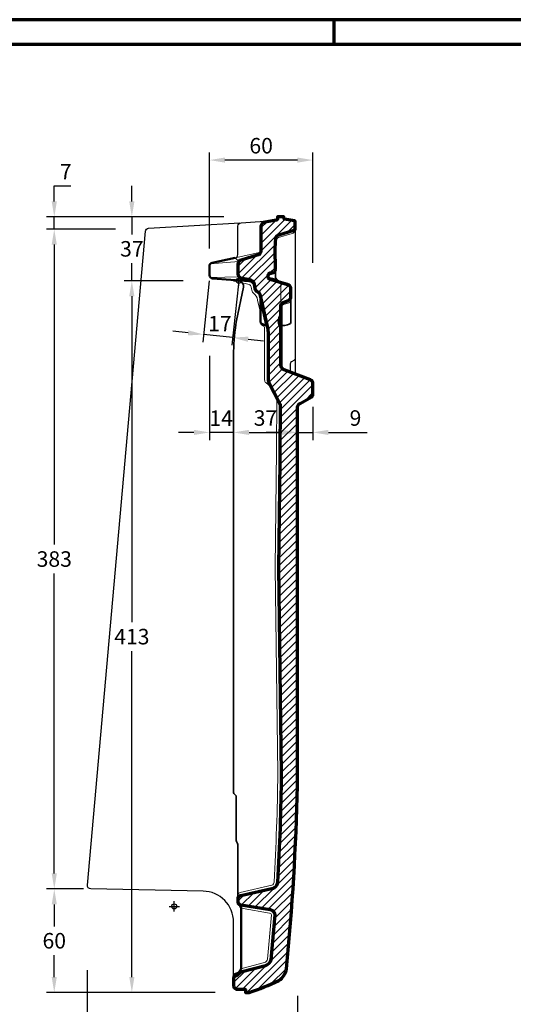
# Model space of a CAD drawing. Units: millimetres. Extents: x -439 to 1238, y -16 to 875.
# Drawn here: x 483 to 769, y 288 to 859 of the extents above; entities that cross this region are included whole.
import ezdxf
from ezdxf.enums import TextEntityAlignment as Align

# ---------------------------------------------------------------- set-up
doc = ezdxf.new("R2010")
doc.units = ezdxf.units.MM
doc.header["$PDMODE"] = 34
doc.header["$PDSIZE"] = 3
doc.layers.add('Basispunkt', color=191, linetype='Continuous', plot=False)
for name, color, linetype, lineweight in [('BEMASSUNG', 160, 'Continuous', 25), ('CREATON_Linie 0.20 (rot)', 10, 'Continuous', 20), ('CREATON_Linie 0.25', 2, 'Continuous', 25), ('CREATON_Linie 0.35', 3, 'Continuous', 35), ('CREATON_Linie 0.50', 7, 'Continuous', 50), ('CREATON_Linie 0.70', 4, 'Continuous', 70), ('CREATON_Linie Schrägen', 171, 'Continuous', 20), ('CREATON_PAPIER', 4, 'Continuous', 70), ('CREATON_PAPIER-Dateiname', 251, 'Continuous', 70), ('CREATON_Schraffur 0.25', 1, 'Continuous', 30)]:
    doc.layers.add(name, color=color, linetype=linetype, lineweight=lineweight)
doc.styles.add('ARIAL', font='arial.ttf')
doc.dimstyles.new('CREATON M1-1', dxfattribs={"dimscale": 3, "dimtxt": 3, "dimasz": 3, "dimexe": 1.5, "dimexo": 0.625, "dimgap": 1.25, "dimtad": 1, "dimtih": 1, "dimtoh": 1, "dimdec": 1, "dimdsep": 46, "dimtxsty": 'ARIAL', "dimcen": 2.5, "dimclrd": 256, "dimclre": 256, "dimclrt": 256, "dimadec": 0, "dimazin": 0, "dimtfac": 1, "dimtdec": 1, "dimtmove": 0, "dimatfit": 3, "dimfxl": 1.25, "dimtvp": 1, "dimtolj": 1, "dimtzin": 0, "dimlwd": -1, "dimlwe": -1, "dimarcsym": 0})

# ---------------------------------------------------------------- blocks, each defined once
blk = doc.blocks.new('CREATON_DIN-A3')
blk.add_lwpolyline([(13.00000000000002, 292), (13, 5), (415, 5), (415, 292)], close=True)
at = {"layer": 'CREATON_PAPIER', "color": 2}
blk.add_line((230, 292), (230, 297), dxfattribs=at)
blk.add_lwpolyline([(0, 0), (420, 0), (420, 297), (1.819345455539301e-14, 297)], close=True, dxfattribs=at)
blk = doc.blocks.new('CREATON_DIN-A3 _PRODZ - Ziegel')
at = {"xscale": 0.9642857142857143, "yscale": 0.9642857142857143, "zscale": 0.9642857142857143}
blk.add_blockref('CREATON_DIN-A3', (0, 0), dxfattribs=at)
at = {"layer": 'CREATON_PAPIER', "color": 7, "style": 'ARIAL'}
for tag, p in [('MAßSTAB', (300.8122207974225, 34.35967567334455)), ('PRODUKT-ZEILE1', (357.0277605399565, 16.85225008114139)), ('DATUM', (300.812220797422, 14.49895844328648)), ('PRODUKT-ZEILE2', (357.0277605399565, 12.50146228869289))]:
    blk.add_attdef(tag, text='', height=2.75, dxfattribs=at).set_placement(p, align=Align.MIDDLE_CENTER)
at = {"layer": 'CREATON_PAPIER-Dateiname', "style": 'ARIAL'}
blk.add_attdef('DATEINAME', (11.95048673936435, 32.53955229369603), '', height=2, rotation=90, dxfattribs=at)
blk = doc.blocks.new('*D32')
at = {"layer": 'BEMASSUNG', "transparency": 16777216}
for p, q in [((592.897030872586, 707.6364263060659), (589.1342309224783, 672.0336278590029)), ((609.8029319708143, 705.8496700233112), (606.0401320207066, 670.2468715762482)), ((580.6570420719872, 677.454630459363), (571.7068899514504, 678.4005569994547)), ((606.5130952907524, 674.7219476365166), (589.6071941925242, 676.5087039192713)), ((615.4632474112892, 673.7760210964249), (624.4133995318261, 672.8300945563332))]:
    blk.add_line(p, q, dxfattribs=at)
for points in [[(580.8146964953359, 678.9463224794525), (580.4993876486386, 675.9629384392736), (589.6071941925242, 676.5087039192713)], [(615.6209018346378, 675.2677131165144), (615.3055929879406, 672.2843290763354), (606.5130952907524, 674.7219476365166)]]:
    blk.add_solid(points, dxfattribs=at)
at = {"layer": 'Defpoints', "color": 0, "transparency": 16777216}
for p in [(593.0940989017718, 709.5010413311777), (610, 707.714285048423), (589.6071941925242, 676.5087039192713)]:
    blk.add_point(p, dxfattribs=at)
at = {"layer": 'BEMASSUNG', "transparency": 16777216, "insert": (599.0667137223829, 682.823986919101), "char_height": 9, "attachment_point": 5, "style": 'ARIAL'}
blk.add_mtext('\\A1;17', dxfattribs=at)
blk = doc.blocks.new('*D33')
at = {"layer": 'BEMASSUNG', "transparency": 16777216}
for p, q in [((593, 664.051495103857), (593, 615.2142857142861)), ((584, 619.7142857142861), (575, 619.7142857142861)), ((607, 619.7142857142861), (593, 619.7142857142861)), ((616, 619.7142857142861), (625, 619.7142857142861))]:
    blk.add_line(p, q, dxfattribs=at)
for points in [[(584, 621.2142857142861), (584, 618.2142857142861), (593, 619.7142857142861)], [(616, 621.2142857142861), (616, 618.2142857142861), (607, 619.7142857142861)]]:
    blk.add_solid(points, dxfattribs=at)
at = {"layer": 'Defpoints', "color": 0, "transparency": 16777216}
for p in [(593, 665.926495103857), (607, 624.3902880618715), (593, 619.7142857142861)]:
    blk.add_point(p, dxfattribs=at)
at = {"layer": 'BEMASSUNG', "transparency": 16777216, "insert": (599.8240088106618, 628.0160811545732), "char_height": 9, "attachment_point": 5, "style": 'ARIAL'}
blk.add_mtext('\\A1;14', dxfattribs=at)
blk = doc.blocks.new('*D34')
at = {"layer": 'BEMASSUNG', "transparency": 16777216}
for p, q in [((593, 726.36235392392), (593, 782.214285048423)), ((644, 777.714285048423), (602, 777.714285048423)), ((653, 718.071217664397), (653, 782.214285048423))]:
    blk.add_line(p, q, dxfattribs=at)
for points in [[(602, 779.214285048423), (602, 776.214285048423), (593, 777.714285048423)], [(644, 779.214285048423), (644, 776.214285048423), (653, 777.714285048423)]]:
    blk.add_solid(points, dxfattribs=at)
at = {"layer": 'Defpoints', "color": 0, "transparency": 16777216}
for p in [(593, 777.714285048423), (593, 724.48735392392), (653, 716.196217664397)]:
    blk.add_point(p, dxfattribs=at)
at = {"layer": 'BEMASSUNG', "transparency": 16777216, "insert": (623, 786.0594419379182), "char_height": 9, "attachment_point": 5, "style": 'ARIAL'}
blk.add_mtext('\\A1;60', dxfattribs=at)
blk = doc.blocks.new('*D35')
at = {"layer": 'BEMASSUNG', "transparency": 16777216}
blk.add_line((616, 619.7142857142861), (635, 619.7142857142861), dxfattribs=at)
for points in [[(616, 621.2142857142861), (616, 618.2142857142861), (607, 619.7142857142861)], [(635, 621.2142857142861), (635, 618.2142857142861), (644, 619.7142857142861)]]:
    blk.add_solid(points, dxfattribs=at)
at = {"layer": 'Defpoints', "color": 0, "transparency": 16777216}
for p in [(607, 624.3902880618715), (644, 624.3343825657038), (644, 619.7142857142861)]:
    blk.add_point(p, dxfattribs=at)
at = {"layer": 'BEMASSUNG', "transparency": 16777216, "insert": (625.5, 628.0625121808619), "char_height": 9, "attachment_point": 5, "style": 'ARIAL'}
blk.add_mtext('\\A1;37', dxfattribs=at)
blk = doc.blocks.new('*D36')
at = {"layer": 'BEMASSUNG', "transparency": 16777216}
for p, q in [((653, 634.47268293923), (653, 615.2142857142861)), ((635, 619.7142857142861), (626, 619.7142857142861)), ((644, 619.7142857142861), (653, 619.7142857142861)), ((662, 619.7142857142861), (684.4181446111869, 619.7142857142861))]:
    blk.add_line(p, q, dxfattribs=at)
for points in [[(635, 621.2142857142861), (635, 618.2142857142861), (644, 619.7142857142861)], [(662, 621.2142857142861), (662, 618.2142857142861), (653, 619.7142857142861)]]:
    blk.add_solid(points, dxfattribs=at)
at = {"layer": 'Defpoints', "color": 0, "transparency": 16777216}
for p in [(653, 636.34768293923), (644, 631.34768293923), (653, 619.7142857142861)]:
    blk.add_point(p, dxfattribs=at)
at = {"layer": 'BEMASSUNG', "transparency": 16777216, "insert": (677.7090723055935, 628.0594426037813), "char_height": 9, "attachment_point": 5, "style": 'ARIAL'}
blk.add_mtext('\\A1;9', dxfattribs=at)
blk = doc.blocks.new('CREATON_VIS_FALZ-OG rs - Schnitt B-B')
at = {"layer": 'CREATON_Schraffur 0.25'}
h = blk.add_hatch(dxfattribs=at)
h.set_pattern_fill('ANSI31', color=256)
h.set_pattern_definition([(45, (-652.6071419315454, -707.714285048423), (-2.245064030267288, 2.245064030267288), [])])
edge = h.paths.add_edge_path()
edge.add_arc((18.50956342492841, -348.9127893007902), 3.970065658956757, 290.9336254424578, 302.0123928820189, ccw=False)
edge.add_line((19.9280130932392, -352.6208105891455), (1.139165392770337, -356.8631166202458))
edge.add_arc((1.228760249442416, -358.7795001607901), 1.918476768900579, 92.6767459750967, 162.6874261332495)
edge.add_line((-0.6028009193732942, -358.2085914135305), (-0.6028009193732942, -360.1872248094069))
edge.add_arc((1.437840562771639, -360.0535079955528), 2.045017810425608, 183.7490523815094, 263.838392993249)
edge.add_line((1.21834232519268, -362.0867119618724), (18.26379587763768, -364.9103499625298))
edge.add_arc((17.73021505989636, -368.0966386605907), 3.230656923359645, 54.04625360372512, 80.49337141756769, ccw=False)
edge.add_arc((17.7302150598972, -368.0966386605901), 3.230656923358731, 3.172030329487484, 54.04625360373183, ccw=False)
edge.add_line((20.95592227827547, -367.9178731780494), (18.62276509107323, -393.9620560388648))
edge.add_arc((13.97590982105029, -393.0202812919562), 4.741329304578505, 288.2314804561945, 348.5430878368621, ccw=False)
edge.add_line((15.45926703798978, -397.5235972859109), (1.215669380679969, -401.2647855204183))
edge.add_arc((1.68776935559998, -403.2888820822026), 2.078423748359855, 103.1289424642375, 156.1798342951696)
edge.add_arc((-1.58910499777439, -401.6567956208187), 1.58755432340169, 273.37755564159727, 330.04575086843437, ccw=False)
edge.add_arc((-1.189831301028748, -405.0518963238505), 1.83594088946873, 99.5862272343127, 170.3884528794219)
edge.add_line((-3, -404.7453539436028), (-3, -408.9695393811637))
edge.add_arc((-1.03519247674103, -409.072068164394), 1.967480814352641, 177.012866106662, 258.4925207306518)
edge.add_line((-1.427696734173878, -410.9999999999999), (3.48166981336658, -410.9999999999999))
edge.add_arc((3.48166981336658, -411.4999999999999), 0.5, 0, 90, ccw=False)
edge.add_line((3.98166981336658, -411.4999999999999), (3.98166981336658, -413))
edge.add_line((3.98166981336658, -413), (6.016626752410275, -413))
edge.add_arc((-38.88064108164853, -277.1673826292753), 143.0603530009098, 288.2904652101566, 295.7645248094124)
edge.add_arc((18.15282691868489, -397.924686059726), 9.583245670658007, 302.5142713148802, 351.8153991540142)
edge.add_arc((-1279.760017892358, -267.7045790816179), 1314.003517092693, 354.2527635476881, 358.8969509043116)
edge.add_line((34, -293.0000000000001), (34, -98.38270071299564))
edge.add_line((34, -98.38270071299564), (34, -73.76521004699578))
edge.add_arc((37, -73.76521004699585), 3, 119.0546040990746, 179.9999999999987, ccw=False)
edge.add_line((35.54307120646422, -71.14273821863117), (41.97128586235726, -67.57150785424597))
edge.add_arc((40.99999999999994, -65.82319330200285), 2.000000000000062, 299.0546040990779, 359.9999999999988)
edge.add_line((43, -65.82319330200289), (43, -59.38162599403734))
edge.add_arc((41.00000000000006, -59.38162599403719), 1.999999999999943, 359.999999999996, 429.2744411344369)
edge.add_line((41.7077841948319, -57.51105347912471), (26.43832370775249, -51.73341978131157))
edge.add_arc((27.50000000000006, -48.92756100894262), 3.000000000000056, 180.0000000000013, 249.274441134442, ccw=False)
edge.add_line((24.5, -48.92756100894269), (24.5, -27))
edge.add_arc((30.125, -23.5), 6.625, 148.1092081981543, 211.8907918018457, ccw=False)
edge.add_line((24.5, -20), (24.5, -14.42243415603843))
edge.add_arc((26.5, -14.42243415603837), 2, 109.1578251083763, 180.0000000000017, ccw=False)
edge.add_line((25.84365717795254, -12.53319777592424), (28.91320133150862, -11.46680222407554))
edge.add_arc((28.2568585094611, -9.577565843961358), 2.000000000000057, 289.1578251083774, 359.9999999999973)
edge.add_line((30.25685850946115, -9.577565843961452), (30.25685850946115, -4.476671529586497))
edge.add_arc((28.25685850946115, -4.476671529586517), 2, 5.852220613892871e-13, 72.8795563730198)
edge.add_line((28.84562119281486, -2.565295453904355), (18.30806454284061, 0.6805964499253605))
edge.add_arc((18.83466211351925, 2.43784700261725), 1.834457550989009, 230.1179260131175, 253.3180350302173, ccw=False)
edge.add_arc((18.72790216270229, 2.25456986923968), 1.625751159777364, 182.7154951810789, 228.8633594686004, ccw=False)
edge.add_line((17.10397656073292, 2.177547321983411), (17.10397656073292, 3.076204859111385))
edge.add_arc((18.60397656073298, 3.076204859111285), 1.50000000000006, 105.45533437604351, 179.9999999999962, ccw=False)
edge.add_line((18.20424593312032, 4.5219625930863), (20.16112804312638, 5.063011550055307))
edge.add_arc((19.76139741551374, 6.50876928403031), 1.500000000000044, 285.455334376043, 359.9999999999966)
edge.add_line((21.26139741551378, 6.508769284030222), (21.09074012476344, 18.78127545064513))
edge.add_line((21.09074012476344, 18.78127545064513), (21.4818530057546, 24.82583167691996))
edge.add_arc((23.78091316105656, 24.39167273332578), 2.339694763425324, 101.64802850856307, 169.3060874641375, ccw=False)
edge.add_line((23.30853116345861, 26.68318464347271), (31.96949866603245, 29.2960714047133))
edge.add_arc((31.5624826314016, 30.47555596223718), 1.247736299818161, 289.0385088241482, 343.1831024908871)
edge.add_line((32.75685850946138, 30.11456823974117), (32.75685850946138, 33.92371873335492))
edge.add_arc((31.93373869294641, 34.04989080549068), 0.8327338254968865, 351.285238463711, 425.0927941156809)
edge.add_line((32.28444444837623, 34.80517293637627), (26.55246072927548, 35.81255322007678))
edge.add_arc((26.75306450281559, 36.36698107843621), 0.5896033616623618, 191.1184519401488, 250.1088001929528, ccw=False)
edge.add_line((26.17452763543588, 36.25328315776028), (26.17452763543588, 36.99999999999977))
edge.add_line((26.17452763543588, 36.99999999999977), (22.46389419391744, 36.99999999999977))
edge.add_line((22.46389419391744, 36.99999999999977), (22.46389419391744, 35.92912560223999))
edge.add_arc((21.51338035912834, 35.9802014151749), 0.9518851237373342, 284.47269360044635, 356.92417233137905, ccw=False)
edge.add_line((21.75127412754773, 35.05852259707194), (15.33767508049823, 34.02963844977444))
edge.add_arc((15.53347076824372, 31.3791703186925), 2.657690212425199, 94.22488639584357, 175.7500029034318)
edge.add_line((12.88308870198489, 31.57612759343579), (12.76526925538769, 17.20904339574895))
edge.add_arc((10.26535331449854, 17.22954433446718), 2.500000000000002, 281.93589140321336, 359.5301478280963, ccw=False)
edge.add_line((10.78239607846967, 14.78359527935072), (1.482957236028824, 11.97226173829517))
edge.add_arc((2, 9.526312683178725), 2.5, 101.9358914032145, 179.9999999999999)
edge.add_line((-0.5, 9.52631268317873), (-0.5, 3.965536692191108))
edge.add_arc((2.000000000000061, 3.965536692191018), 2.500000000000061, 179.999999999998, 265.7964844147549)
edge.add_line((1.816751523130961, 1.472261738294947), (5.756119402271679, 0.8887412289016083))
edge.add_arc((5.499571534654971, -2.601843706552815), 3.500000000000006, 10.360896129210516, 85.79648441475541, ccw=False)
edge.add_line((8.94250209032839, -1.97237632152769), (9.40089048377854, -4.479574380903387))
edge.add_arc((11.79917580447463, -4.160577587344585), 2.419407248432381, 187.576460814843, 249.8834948358897)
edge.add_arc((10.27920816489405, -8.310379847949845), 2, 12.720711267591412, 69.88349483589798, ccw=False)
edge.add_line((12.2301181853893, -7.869982195899752), (16.80364008198103, -28.13014856027769))
edge.add_arc((9, -29.89173916847788), 8, -2.2737367544323206e-13, 12.72071126758999, ccw=False)
edge.add_line((17, -29.8917391684779), (17, -57.27981729942576))
edge.add_arc((19.99999999999986, -57.27981729942589), 2.999999999999858, 179.9999999999974, 206.9980650406283)
edge.add_line((17.32693443325866, -58.64169852622274), (23.79891355061841, -71.34473326000034))
edge.add_arc((21.12584798387721, -72.7066144867975), 2.999999999999996, -0.549324342772195, 26.998065040633776, ccw=False)
edge.add_line((24.12571010416855, -72.73537660148293), (24.11583625447838, -73.76521004699555))
edge.add_line((24.11583625447838, -73.76521004699555), (23.87980837672558, -98.38270071299564))
edge.add_line((23.87980837672558, -98.38270071299564), (23.81463066264973, -104.9771329672518))
edge.add_line((23.81463066264973, -104.9771329672518), (23.09713076255503, -166.6300009598885))
edge.add_line((23.09713076255503, -166.6300009598885), (24.69521977253044, -285.8684913795023))
edge.add_arc((-1382.127507181539, -268.0959226182742), 1406.934984025508, 356.7025445676913, 359.27621370126735, ccw=False)
edge.add_arc((18.50956342492855, -348.9127893007902), 3.970065658956673, 302.01239288201714, 358.41810535751154, ccw=False)
at = {"layer": 'Basispunkt'}
for p in [(0, 0), (0, 0), (-37.409972299169, -363.077807050466), (-37.40997137357147, -363.0778063846032)]:
    blk.add_point(p, dxfattribs=at)
at = {"layer": 'CREATON_Linie 0.20 (rot)'}
for points in [[(12.88308870198489, 17.20904339574918, -0.1135481659719989), (11.15409170655903, 16.19698806546376), (-2.081673342147269, 13.227383689063, 0.1013499792924677), (-2.081673342147269, 13.227383689063)], [(30.25685850946115, -11.34744926256906), (30.25685850946115, -11.34744926256906, -0.3300927671387243), (29.19364488673568, -12.78244670529386), (25.89761260765772, -13.86758692809053, 0.3237162299977359), (25.21032729280023, -14.81696868653705), (25.20526376749831, -25.69729144908422)], [(14.99990807596942, -27.84865179229212), (14.99990807596942, -27.84865179229212, 0.2440582804105977), (14.37869993411573, -26.28216286936185), (13.24331405823045, -25.49290556364906, -0.2485545598399662), (12.58572261920722, -24.25179806774338), (12.58572261920722, -23.62851792912966)]]:
    blk.add_lwpolyline(points, format="xyb", dxfattribs=at)
for points in [[(17.56032722852547, 3.139561658151706), (21.03113259455154, 4.176642290212158)], [(17.63188932303615, 1.844354142981501), (20.92378671639449, 1.272172029035801)], [(24.5, -12.65500872301971), (24.5, -1.934124525144739)], [(15.44424461542997, -25.74126607506707), (12.58572261920722, -13.07834841354565)], [(25.20526376749831, -26.24429110560891), (25.20526376749831, -49.28513907384411)]]:
    blk.add_lwpolyline(points, dxfattribs=at)
at = {"layer": 'CREATON_Linie 0.20 (rot)', "ltscale": 0.5}
for points in [[(2.914361431825682, -1.467782624870779), (6.147842821691711, -2.2802477711233, -0.2911085936452588), (7.184211668970192, -3.475755535559415), (7.418350899134339, -4.74327268449872, 0.1468690988898115), (8.462855804442597, -7.058875240257748), (8.462855804442597, -7.058875240257748, -0.1918803540765774), (10.93156526803682, -11.2006628719364), (12.58572261920722, -18.43773844455836)], [(14.99990807596942, -27.84865179229212), (14.99990807596942, -57.58915791141317, 0.2126718205772058), (15.66230258980363, -59.07603771939341), (19.14400390881633, -62.20819592108933)], [(22.1696127500179, -68.14678340780051), (21.87971645269499, -98.38270071299564), (21.0969747944539, -166.631765542564), (22.69505034065992, -285.8692513876363, -0.01122847006380832), (20.48049646003005, -348.9235011998876, -0.3096639944641766), (19.21014986195678, -350.7325491076796), (0.8396988045216176, -354.88038598184, 0.1780192827194616), (-0.6028009193732942, -356.098581565656)], [(1.127794636347744, -363.1103556449909, 0.1957586876744327), (2.530932442009089, -364.3314023771061), (17.93479675392337, -366.8831054746076, -0.3253887033187542), (18.94787730469568, -367.9182707245617), (16.64197269876684, -393.658242958675, -0.2549113595723161), (14.88374728681208, -395.6069234187104), (2.530932442009089, -398.8553586318032, 0.1488834320621252), (0.8169960821516042, -400.2823637364193)]]:
    blk.add_lwpolyline(points, format="xyb", dxfattribs=at)
at = {"layer": 'CREATON_Linie 0.25'}
for points in [[(-2.081673342147269, 13.227383689063), (-2.081673342147269, 13.227383689063, 0.3428670857206992), (-0.5013739343132784, 15.21250091043123), (-0.5013739343132784, 15.21250091043123), (-0.4986260656867216, 31.68394923214657, -0.3967375255561332), (1.381708591520919, 33.68003616402586), (20.62598214789568, 34.87800069814284)], [(32.75685850946138, 30.11456823974117), (32.75685850946138, -44.93758687653019, -0.2806936343326915), (31.94445194906393, -46.27070924968859), (30.56926506985837, -46.97999858081675, 0.2806936343326586), (29.75685850946115, -48.31312095397504), (29.75685850946115, -50.91664260711718, 0.3118216728392508), (31.69518221721341, -53.72250137948606), (31.69518221721341, -53.72250137948606)]]:
    blk.add_lwpolyline(points, format="xyb", dxfattribs=at)
at = {"layer": 'CREATON_Linie 0.25', "ltscale": 0.5}
blk.add_lwpolyline([(-3, -403.5319234108848), (-3, -372.1560017651722, 0.40857347412434), (-20.65271529964787, -354.1593522620869), (-85.85705824888578, -352.9010919009624, -0.4346192056955029), (-87.81065132638298, -350.7247786213593), (-54.16072412095878, 28.68778949745308, -0.3714075988393022), (-52.28820917011569, 30.50752078372375), (0.6399355481581779, 33.68003616402586)], format="xyb", dxfattribs=at)
at = {"layer": 'CREATON_Linie 0.25', "color": 1}
blk.add_lwpolyline([(32.75685850946138, -44.93758687653019), (32.75685850946138, -54.12421673330959)], dxfattribs=at)
at = {"layer": 'CREATON_Linie 0.35'}
for points in [[(21.26139741551378, 6.469303279076712), (21.26139741551378, 3.64493444279401), (21.26139741551378, 3.64493444279401), (21.26139741551378, 3.64493444279401, 0.09839667105209582), (21.81526319126283, 0.06819653355898936)], [(-0.6028009193732942, -358.2085914135304), (-0.6028009193732942, -327.130906580608, 0.1776257294196168), (-1.077207174877685, -325.8376302270178, -0.1728837487945754), (-1.5, -324.7170562805105), (-1.5, -324.7170562805105), (-1.5, -299.2749627566055, 0.2108758821129723), (-1.826101655634375, -298.5361386764204), (-2.673898344365625, -297.7628439230177, -0.2108758821129557), (-3, -297.0240198428327), (-3, -297.0240198428327), (-3, -41.10016992799274, -0.03236201112320765), (-1.315551221620126, -23.05537097563547), (2.836686316975829, -3.783127405071809, 0.4044663532372142), (-0.4528534564765323, 0.2102788070009183)], [(30.25685850946115, -9.577565843961452), (30.25685850946115, -23.8476970115297, -0.3300927671387243), (29.19364488673568, -25.28269445425451, -0.03947244314950426), (25.79415617911104, -26.03064340621427, 0.3744440545536604), (24.5, -27.51645238498725), (24.5, -27.51645238498725)]]:
    blk.add_lwpolyline(points, format="xyb", dxfattribs=at)
at = {"layer": 'CREATON_Linie 0.50'}
for points in [[(-2.081673342142722, 13.22738368906403), (-15.41363421117694, 10.40917540199371, 0.3544334079443172), (-17, 8.45241615790053), (-17, 3.284846429361551, 0.3928850421836131), (-15.14659878149519, 1.29022646624469), (5.966420309905743, -0.2615191944412345, -0.34157524829903), (9.152802997962453, -3.122636744870078), (9.152802997962453, -3.122636744870078)], [(16.41332587525653, -26.40110233694747, 0.15415021533672), (15.60792141424531, -25.7959472035393), (13.77782284963337, -25.18454805929446, -0.3194893923783323), (12.58572261920722, -23.62851792912966), (12.58572261920722, -9.445268190360707, 0.3460395962204244), (12.58572261920722, -9.445268190360707), (12.58572261920722, -9.445268190360707)], [(0.1091821261334189, -361.6081026706074, -0.2133520495516537), (1.488700043382778, -365.1462850317721), (1.488700043382778, -397.8420269748417, -0.3186385721301485), (-1.142710217686499, -401.8842316897212)], [(-3, -404.7453539436028), (-3, -403.5319234108848, -0.3408331733867186), (-1.881061003915079, -402.081133105122), (1.215669380681106, -401.2647855204181)]]:
    blk.add_lwpolyline(points, format="xyb", dxfattribs=at)
blk.add_lwpolyline([(24.5, -27), (24.5, -20)], dxfattribs=at)
at = {"layer": 'CREATON_Linie 0.70', "ltscale": 0.5}
blk.add_lwpolyline([(20.61410587747082, -352.2791407978675, -0.04837793093715786), (19.9280130932392, -352.6208105891455), (1.139165392770337, -356.8631166202458, 0.3153500233714627), (-0.6028009193732942, -358.2085914135305), (-0.6028009193732942, -360.1872248094069, 0.3644117602947355), (1.21834232519268, -362.0867119618724), (18.26379587763768, -364.9103499625298, -0.1159122952006618), (19.62703698970131, -365.4814501926093, -0.2257000658646268), (20.95592227827547, -367.9178731780494), (18.62276509107323, -393.9620560388648, -0.2694069861427434), (15.45926703798978, -397.5235972859109), (1.215669380679969, -401.2647855204183, 0.2357031253412355), (-0.2136092285243194, -402.4494746974485, -0.2524270597821969), (-1.495573709978999, -403.241592335844, 0.319151409715438), (-3, -404.7453539436028), (-3, -408.9695393811637, 0.3712990513662878), (-1.427696734173878, -410.9999999999999), (3.48166981336658, -410.9999999999999, -0.414213562373095), (3.98166981336658, -411.4999999999999), (3.98166981336658, -413), (6.016626752410275, -413, 0.03262330318157269), (23.30391408707806, -406.0058306920043, 0.2184975352881654), (27.63846271807984, -399.2889848046577, 0.02026686427253158), (34, -293.0000000000001), (34, -98.38270071299564), (34, -73.76521004699578, -0.2723753441445859), (35.54307120646422, -71.14273821863117), (41.97128586235726, -67.57150785424597, 0.2723753441445709), (43, -65.82319330200289), (43, -59.38162599403734, 0.3118216728392525), (41.7077841948319, -57.51105347912471), (26.43832370775249, -51.73341978131157, -0.3118216728392508), (24.5, -48.92756100894269), (24.5, -27, -0.2857142857142857), (24.5, -20), (24.5, -14.42243415603843, -0.3193434868263344), (25.84365717795254, -12.53319777592424), (28.91320133150862, -11.46680222407554, 0.3193434868263076), (30.25685850946115, -9.577565843961452), (30.25685850946115, -4.476671529586497, 0.3291679693688305), (28.84562119281486, -2.565295453904355), (18.30806454284061, 0.6805964499253605, -0.1015767764020967), (17.65839035994213, 1.030147010389783, -0.2041242732057458), (17.10397656073292, 2.177547321983411), (17.10397656073292, 3.076204859111385, -0.337240044218652), (18.20424593312032, 4.5219625930863), (20.16112804312638, 5.063011550055307, 0.3372400442186564), (21.26139741551378, 6.508769284030222), (21.09074012476344, 18.78127545064513), (21.09074012476344, 18.78127545064513), (21.4818530057546, 24.82583167691996, -0.304099965795293), (23.30853116345861, 26.68318464347271), (31.96949866603245, 29.2960714047133, 0.2407461333520384), (32.75685850946138, 30.11456823974117), (32.75685850946138, 33.92371873335492, 0.3336618772190553), (32.28444444837623, 34.80517293637627), (26.55246072927548, 35.81255322007678, -0.2632329961207215), (26.17452763543588, 36.25328315776028), (26.17452763543588, 36.99999999999977), (22.46389419391744, 36.99999999999977), (22.46389419391744, 35.92912560223999, -0.3270990144685878), (21.75127412754773, 35.05852259707194), (15.33767508049823, 34.02963844977444, 0.3715247800587311), (12.88308870198489, 31.57612759343579), (12.76526925538769, 17.20904339574895, -0.3521274215506385), (10.78239607846967, 14.78359527935072), (1.482957236028824, 11.97226173829517, 0.3544334079443162), (-0.5, 9.52631268317873), (-0.5, 9.52631268317873), (-0.5, 3.965536692191108, 0.3928850421836167), (1.816751523130961, 1.472261738294947), (5.756119402271679, 0.8887412289016083, -0.3415752482990684), (8.94250209032839, -1.97237632152769), (9.40089048377854, -4.479574380903387), (9.40089048377854, -4.479574380903387, 0.2787678037649302), (10.96706857428239, -6.432389417410832, -0.2547238729024191), (12.2301181853893, -7.869982195899752), (16.80364008198103, -28.13014856027769, -0.05556164274544715), (17, -29.8917391684779), (17, -57.27981729942576, 0.1183492385240656), (17.32693443325866, -58.64169852622274), (23.79891355061841, -71.34473326000034, -0.1207803844264175), (24.12571010416855, -72.73537660148293), (24.11583625447838, -73.76521004699555), (23.87980837672558, -98.38270071299564), (23.81463066264973, -104.9771329672518), (23.09713076255503, -166.6300009598885), (24.69521977253044, -285.8684913795023, -0.01123022213437844), (22.47811604548065, -349.02238599023, -0.2512091366309553)], format="xyb", close=True, dxfattribs=at)
at = {"layer": 'CREATON_Linie Schrägen'}
for points in [[(21.37789178299772, 23.21913579231102, -0.2455073077104969), (23.15435615803108, 25.00118927601875), (30.99507147114127, 27.36181758672603, 0.3042388439260915), (32.75685850946093, 29.46968192125064)], [(21.37789178299772, 2.010781568628204, 0.2455073077104969), (23.15435615803108, 0.2287280849204762), (28.56228591916624, -1.465728024595933, -0.3042388439260915), (30.3240729574859, -3.573592359120539)]]:
    blk.add_lwpolyline(points, format="xyb", dxfattribs=at)
for points in [[(0.05801558838288656, 11.10070035622391), (-2.081673342147269, 13.227383689063)], [(-16.55358752929374, 9.711926296336514), (0.05801558838288656, 11.10070035622391)], [(-16.46512756492234, 1.923449639845444), (0.1685905438469035, 2.263790705295946)]]:
    blk.add_lwpolyline(points, dxfattribs=at)
blk = doc.blocks.new('*D71')
at = {"layer": 'BEMASSUNG', "transparency": 16777216}
for p, q in [((548.0000000000005, 753.7142850484232), (548.0000000000005, 762.7142850484232)), ((601.2628869567181, 744.7142850484232), (543.5000000000005, 744.7142850484232)), ((548.0000000000005, 744.7142850484232), (548.0000000000005, 734.562511514999)), ((548.0000000000005, 707.7142850484232), (548.0000000000005, 717.8660585818475)), ((577.6997208679534, 707.7142850484232), (543.5000000000005, 707.7142850484232)), ((548.0000000000005, 698.7142850484232), (548.0000000000005, 689.7142850484232))]:
    blk.add_line(p, q, dxfattribs=at)
for points in [[(546.5000000000005, 753.7142850484232), (549.5000000000005, 753.7142850484232), (548.0000000000005, 744.7142850484232)], [(546.5000000000005, 698.7142850484232), (549.5000000000005, 698.7142850484232), (548.0000000000005, 707.7142850484232)]]:
    blk.add_solid(points, dxfattribs=at)
at = {"layer": 'Defpoints', "color": 0, "transparency": 16777216}
for p in [(603.1378869567181, 744.7142850484232), (548.0000000000005, 707.7142850484232), (579.5747208679534, 707.7142850484232)]:
    blk.add_point(p, dxfattribs=at)
at = {"layer": 'BEMASSUNG', "transparency": 16777216, "insert": (548.0000000000005, 726.214285048423), "char_height": 9, "attachment_point": 5, "style": 'ARIAL'}
blk.add_mtext('\\A1;37', dxfattribs=at)
blk = doc.blocks.new('*D72')
at = {"layer": 'BEMASSUNG', "transparency": 16777216}
for p, q in [((577.6997208679534, 707.7142850484232), (543.5000000000002, 707.7142850484232)), ((548.0000000000002, 698.7142850484232), (548.0000000000002, 509.562511514999)), ((548.0000000000002, 303.7142850484231), (548.0000000000002, 492.8660585818475)), ((596.2835770700842, 294.7142850484231), (543.5000000000002, 294.7142850484231))]:
    blk.add_line(p, q, dxfattribs=at)
for points in [[(546.5000000000002, 698.7142850484232), (549.5000000000002, 698.7142850484232), (548.0000000000002, 707.7142850484232)], [(546.5000000000002, 303.7142850484231), (549.5000000000002, 303.7142850484231), (548.0000000000002, 294.7142850484231)]]:
    blk.add_solid(points, dxfattribs=at)
at = {"layer": 'Defpoints', "color": 0, "transparency": 16777216}
for p in [(579.5747208679534, 707.7142850484232), (548.0000000000002, 294.7142850484231), (598.1585770700842, 294.7142850484231)]:
    blk.add_point(p, dxfattribs=at)
at = {"layer": 'BEMASSUNG', "transparency": 16777216, "insert": (548.0000000000002, 501.2142850484229), "char_height": 9, "attachment_point": 5, "style": 'ARIAL'}
blk.add_mtext('\\A1;413', dxfattribs=at)
blk = doc.blocks.new('*D73')
at = {"layer": 'BEMASSUNG', "transparency": 16777216}
for p, q in [((520.0128148740782, 354.8131931474607), (498.5000000000004, 354.8131931474607)), ((503.0000000000004, 345.8131931474607), (503.0000000000004, 333.1088959874372)), ((503.0000000000004, 303.7142850484231), (503.0000000000004, 316.4185822084467)), ((596.2835770700842, 294.7142850484231), (498.5000000000004, 294.7142850484231))]:
    blk.add_line(p, q, dxfattribs=at)
for points in [[(501.5000000000004, 345.8131931474607), (504.5000000000004, 345.8131931474607), (503.0000000000004, 354.8131931474607)], [(501.5000000000004, 303.7142850484231), (504.5000000000004, 303.7142850484231), (503.0000000000004, 294.7142850484231)]]:
    blk.add_solid(points, dxfattribs=at)
at = {"layer": 'Defpoints', "color": 0, "transparency": 16777216}
for p in [(503.0000000000004, 354.8131931474607), (521.8878148740782, 354.8131931474607), (598.1585770700842, 294.7142850484231)]:
    blk.add_point(p, dxfattribs=at)
at = {"layer": 'BEMASSUNG', "transparency": 16777216, "insert": (503.0000000000003, 324.7637390979417), "char_height": 9, "attachment_point": 5, "style": 'ARIAL'}
blk.add_mtext('\\A1;60', dxfattribs=at)
blk = doc.blocks.new('*D74')
at = {"layer": 'BEMASSUNG', "transparency": 16777216}
for p, q in [((538.6113927757959, 737.6596733298533), (498.5000000000006, 737.6596733298533)), ((503.0000000000006, 728.6596733298533), (503.0000000000007, 554.5846597052328)), ((503.0000000000007, 363.8131931474607), (503.0000000000007, 537.8882067720813)), ((520.0128148740782, 354.8131931474607), (498.5000000000007, 354.8131931474607))]:
    blk.add_line(p, q, dxfattribs=at)
for points in [[(501.5000000000006, 728.6596733298533), (504.5000000000006, 728.6596733298533), (503.0000000000006, 737.6596733298533)], [(501.5000000000007, 363.8131931474607), (504.5000000000007, 363.8131931474607), (503.0000000000007, 354.8131931474607)]]:
    blk.add_solid(points, dxfattribs=at)
at = {"layer": 'Defpoints', "color": 0, "transparency": 16777216}
for p in [(503.0000000000006, 737.6596733298533), (540.4863927757959, 737.6596733298533), (521.8878148740782, 354.8131931474607)]:
    blk.add_point(p, dxfattribs=at)
at = {"layer": 'BEMASSUNG', "transparency": 16777216, "insert": (503.0000000000007, 546.2364332386568), "char_height": 9, "attachment_point": 5, "style": 'ARIAL'}
blk.add_mtext('\\A1;383', dxfattribs=at)
blk = doc.blocks.new('*D75')
at = {"layer": 'BEMASSUNG', "transparency": 16777216}
for p, q in [((503.0000000000009, 753.7142850484232), (503.0000000000009, 762.7142850484232)), ((503.0000000000009, 762.7142850484232), (512.5760572987731, 762.7142850484232)), ((601.2628869567181, 744.7142850484232), (498.5000000000009, 744.7142850484232)), ((503.0000000000009, 737.6596733298533), (503.0000000000009, 744.7142850484232)), ((538.6113927757959, 737.6596733298533), (498.5000000000009, 737.6596733298533)), ((503.0000000000009, 728.6596733298533), (503.0000000000009, 719.6596733298533))]:
    blk.add_line(p, q, dxfattribs=at)
for points in [[(501.5000000000009, 753.7142850484232), (504.5000000000009, 753.7142850484232), (503.0000000000009, 744.7142850484232)], [(501.5000000000009, 728.6596733298533), (504.5000000000009, 728.6596733298533), (503.0000000000009, 737.6596733298533)]]:
    blk.add_solid(points, dxfattribs=at)
at = {"layer": 'Defpoints', "color": 0, "transparency": 16777216}
for p in [(503.0000000000009, 744.7142850484232), (603.1378869567181, 744.7142850484232), (540.4863927757959, 737.6596733298533)]:
    blk.add_point(p, dxfattribs=at)
at = {"layer": 'BEMASSUNG', "transparency": 16777216, "insert": (509.6630286493871, 770.964285048423), "char_height": 9, "attachment_point": 5, "style": 'ARIAL'}
blk.add_mtext('\\A1;7', dxfattribs=at)
blk = doc.blocks.new('*D76')
at = {"layer": 'BEMASSUNG', "transparency": 16777216}
for p, q in [((522, 307.7482657839931), (522, 257.2142857142859)), ((644, 292.8392850484231), (644, 257.2142857142859)), ((635, 261.7142857142859), (531, 261.7142857142859))]:
    blk.add_line(p, q, dxfattribs=at)
for points in [[(531, 263.2142857142859), (531, 260.2142857142859), (522, 261.7142857142859)], [(635, 263.2142857142859), (635, 260.2142857142859), (644, 261.7142857142859)]]:
    blk.add_solid(points, dxfattribs=at)
at = {"layer": 'Defpoints', "color": 0, "transparency": 16777216}
for p in [(522, 309.6232657839931), (644, 294.7142850484231), (522, 261.7142857142859)]:
    blk.add_point(p, dxfattribs=at)
at = {"layer": 'BEMASSUNG', "transparency": 16777216, "insert": (583, 269.9827031767688), "char_height": 9, "attachment_point": 5, "style": 'ARIAL'}
blk.add_mtext('\\A1;122', dxfattribs=at)

msp = doc.modelspace()

# ---------------------------------------------------------------- block references
at = {"layer": 'CREATON_Linie 0.70'}
msp.add_blockref('CREATON_VIS_FALZ-OG rs - Schnitt B-B', (610, 707.714285048423), dxfattribs=at)
at = {"layer": 'CREATON_PAPIER', "xscale": 3, "yscale": 3, "zscale": 3}
msp.add_blockref('CREATON_DIN-A3 _PRODZ - Ziegel', (0, 0), dxfattribs=at)

# ---------------------------------------------------------------- dimensions: what is measured, and where the dimension line sits
at = {"layer": 'BEMASSUNG'}
for base, p1, p2, override, picture, middle in [((593, 777.714285048423), (653, 716.196217664397), (593, 724.48735392392), {"dimdec": 0}, '*D34', (623, 786.0594419379182)), ((653, 619.7142857142861), (644, 631.34768293923), (653, 636.34768293923), {"dimse1": 1}, '*D36', (677.7090723055935, 628.0594426037813)), ((644, 619.7142857142861), (607, 624.3902880618715), (644, 624.3343825657038), {"dimdec": 0, "dimse1": 1, "dimse2": 1, "dimtfill": 0}, '*D35', (625.5, 628.0625121808619))]:
    dim = msp.add_linear_dim(base=base, p1=p1, p2=p2, dimstyle='CREATON M1-1', override=override, dxfattribs=at)
    dim.commit()
    dim.dimension.update_dxf_attribs({"geometry": picture, "text_midpoint": middle})
for base, p1, p2, override, picture, middle in [((503.0000000000009, 744.7142850484232), (540.4863927757957, 737.659673329853), (603.1378869567179, 744.714285048423), {"dimdec": 0}, '*D75', (509.6630286493871, 770.964285048423)), ((548.0000000000005, 707.7142850484232), (603.1378869567179, 744.714285048423), (579.5747208679531, 707.714285048423), {"dimtad": 0, "dimdec": 0, "dimtix": 1}, '*D71', (548.0000000000005, 726.214285048423)), ((503.0000000000006, 737.6596733298533), (521.887814874078, 354.8131931474606), (540.4863927757957, 737.659673329853), {"dimdec": 0}, '*D74', (503.0000000000007, 546.2364332386568)), ((548.0000000000002, 294.7142850484231), (579.5747208679531, 707.714285048423), (598.158577070084, 294.714285048423), {"dimdec": 0}, '*D72', (548.0000000000002, 501.2142850484229)), ((503.0000000000004, 354.8131931474607), (598.158577070084, 294.714285048423), (521.887814874078, 354.8131931474606), {"dimdec": 0}, '*D73', (503.0000000000003, 324.7637390979417))]:
    dim = msp.add_linear_dim(base=base, p1=p1, p2=p2, angle=90, dimstyle='CREATON M1-1', override=override, dxfattribs=at)
    dim.commit()
    dim.dimension.update_dxf_attribs({"geometry": picture, "text_midpoint": middle})
dim = msp.add_linear_dim(base=(589.6071941925242, 676.5087039192713), p1=(610, 707.714285048423), p2=(593.0940989017718, 709.5010413311777), angle=173.96690208297426, dimstyle='CREATON M1-1', override={"dimtmove": 2}, dxfattribs=at)
dim.commit()
dim.dimension.update_dxf_attribs({"geometry": '*D32', "text_midpoint": (599.0667137223829, 682.823986919101), "dimtype": 161})
dim = msp.add_linear_dim(base=(593, 619.7142857142861), p1=(607, 624.3902880618715), p2=(593, 665.926495103857), dimstyle='CREATON M1-1', override={"dimdec": 0, "dimse1": 1, "dimtmove": 2}, dxfattribs=at)
dim.commit()
dim.dimension.update_dxf_attribs({"geometry": '*D33', "text_midpoint": (599.8240088106618, 628.0160811545732), "dimtype": 160})
dim = msp.add_linear_dim(base=(522, 261.7142857142859), p1=(644, 294.7142850484231), p2=(522, 309.6232657839931), dimstyle='CREATON M1-1', dxfattribs=at)
dim.commit()
dim.dimension.update_dxf_attribs({"geometry": '*D76', "text_midpoint": (583, 269.9827031767688)})

doc.saveas('drawing.dxf')
